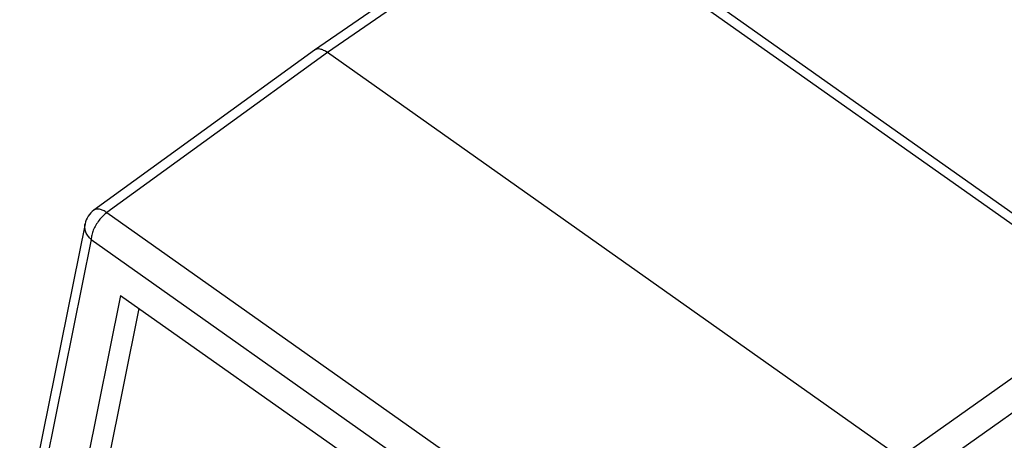
# Model space of a CAD drawing. Units: millimetres. Extents: x -114 to 183, y -44 to 166.
# Drawn here: x 129 to 162, y 117 to 131 of the extents above; entities that cross this region are included whole.
import ezdxf

# ---------------------------------------------------------------- set-up
doc = ezdxf.new("R2010")
doc.units = ezdxf.units.MM

# ---------------------------------------------------------------- blocks, each defined once
blk = doc.blocks.new('CFO_10_L21__2', base_point=(258.246, 170.614))
at = {"color": 7, "linetype": 'Continuous'}
for p, q in [((292.946, 270.766), (277.977, 260.465)), ((293.806, 270.598), (278.839, 260.298)), ((331.911, 243.654), (293.806, 270.598)), ((332.768, 243.811), (294.663, 270.755)), ((277.969, 260.459), (263.217, 249.744)), ((278.839, 260.298), (264.089, 249.585)), ((317.161, 233.2), (278.839, 260.298)), ((264.089, 249.585), (302.194, 222.64)), ((262.628, 248.827), (258.253, 227.117)), ((263.038, 247.781), (258.706, 226.288)), ((263.038, 247.781), (301.142, 220.836)), ((265.004, 244.045), (261.464, 226.457)), ((265.004, 244.045), (299.176, 219.882)), ((262.879, 226.395), (266.253, 243.162)), ((331.911, 243.654), (317.161, 233.2)), ((332.955, 242.039), (318.206, 231.585))]:
    blk.add_line(p, q, dxfattribs=at)
blk.add_arc((264.098, 248.531), 1.5, 125.99202, 168.60623, dxfattribs=at)
for points, knots in [([(277.977, 260.465), (277.976, 260.464), (277.975, 260.463), (277.973, 260.462), (277.971, 260.46), (277.97, 260.46), (277.969, 260.459)], [0, 0, 0, 0, 0.002387357, 0.004770793, 0.007152655, 0.009540641, 0.009540641, 0.009540641, 0.009540641]), ([(278.839, 260.298), (278.802, 260.323), (278.722, 260.377), (278.598, 260.443), (278.473, 260.494), (278.327, 260.533), (278.151, 260.549), (278.032, 260.491), (277.977, 260.465)], [0, 0, 0, 0, 0.1346501, 0.2898788, 0.4191953, 0.5380407, 0.7463073, 0.9279444, 0.9279444, 0.9279444, 0.9279444]), ([(264.089, 249.585), (264.006, 249.637), (263.852, 249.736), (263.613, 249.816), (263.39, 249.833), (263.272, 249.773), (263.217, 249.744)], [0, 0, 0, 0, 0.2935346, 0.544863, 0.7549805, 0.9378063, 0.9378063, 0.9378063, 0.9378063]), ([(264.089, 249.585), (263.996, 249.51), (263.802, 249.356), (263.555, 249.07), (263.34, 248.753), (263.175, 248.42), (263.063, 248.096), (263.046, 247.881), (263.038, 247.781)], [0, 0, 0, 0, 0.357365, 0.739999, 1.12913, 1.505194, 1.850246, 2.150683, 2.150683, 2.150683, 2.150683]), ([(263.038, 247.781), (262.963, 247.855), (262.816, 248.001), (262.672, 248.267), (262.597, 248.549), (262.618, 248.735), (262.628, 248.827)], [0, 0, 0, 0, 0.316368, 0.615219, 0.898979, 1.173926, 1.173926, 1.173926, 1.173926])]:
    blk.add_open_spline(points, degree=3, knots=knots, dxfattribs=at)
blk = doc.blocks.new('Assonometria1', base_point=(298, 222))
blk.add_blockref('CFO_10_L21__2', (258.246, 170.614))

msp = doc.modelspace()

# ---------------------------------------------------------------- block references
at = {"xscale": 0.5, "yscale": 0.5, "zscale": 0.5}
msp.add_blockref('Assonometria1', (149, 111), dxfattribs=at)

doc.saveas('drawing.dxf')
